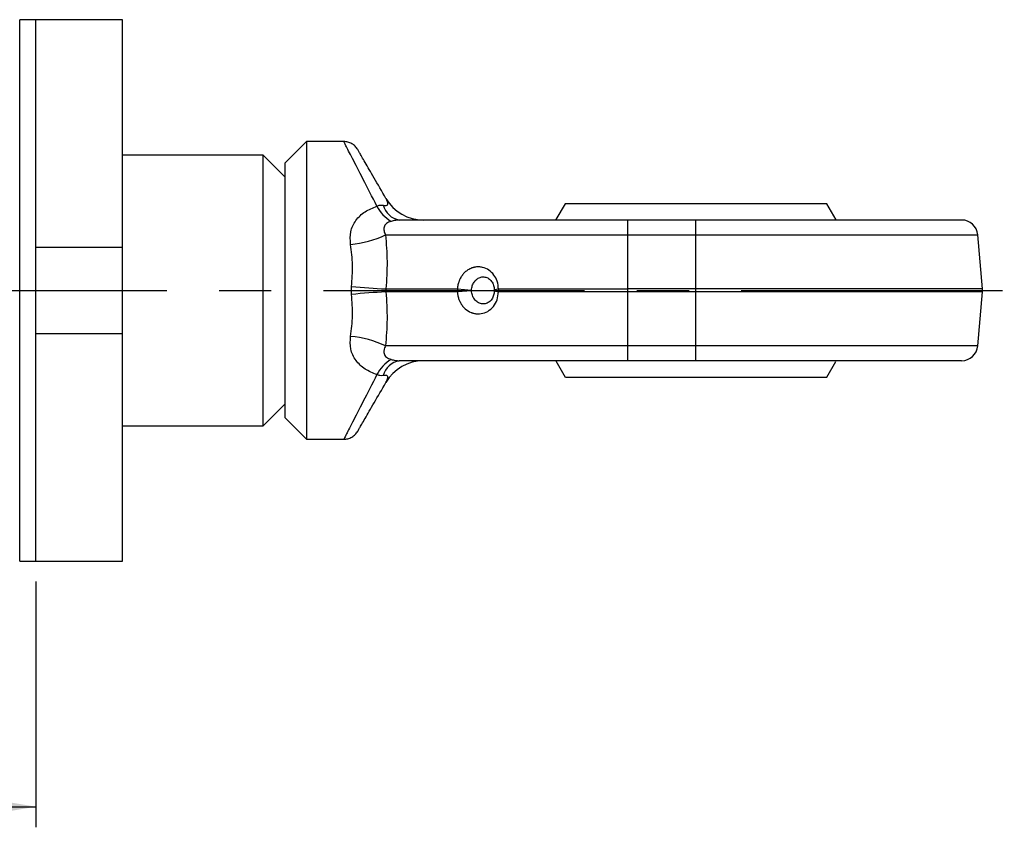
# Model space of a CAD drawing. Units: millimetres. Extents: x 6 to 416, y 5 to 292.
# Drawn here: x 280 to 328, y 212 to 251 of the extents above; entities that cross this region are included whole.
import ezdxf

# ---------------------------------------------------------------- set-up
doc = ezdxf.new("R2010")
doc.units = ezdxf.units.MM
doc.linetypes.add('CENTERX2', pattern=[20.32, 12.7, -2.54, 2.54, -2.54])
doc.layers.add('DIM', color=104, linetype='Continuous')
doc.styles.add('SLDTEXTSTYLE6', font='TXT', dxfattribs={"width": 0.75})
doc.dimstyles.new('SLDDIMSTYLE0', dxfattribs={"dimtxt": 2.75, "dimasz": 3, "dimexe": 0, "dimexo": 0.0625, "dimgap": 0.6875, "dimtad": 1, "dimlfac": 1.9, "dimrnd": 1e-09, "dimzin": 12, "dimdsep": 46, "dimtxsty": 'SLDTEXTSTYLE6', "dimsah": 1, "dimcen": 0.09, "dimadec": 0, "dimazin": 3, "dimtfac": 1, "dimtofl": 0, "dimtmove": 0, "dimatfit": 3, "dimfxl": 0, "dimfrac": 2, "dimtolj": 1, "dimtzin": 12, "dimarcsym": 0})

# ---------------------------------------------------------------- blocks, each defined once
blk = doc.blocks.new('_D_14')
at = {"layer": 'DIM'}
for p, q in [((260.526, 236.6), (260.526, 211.502)), ((281.053, 223.442), (281.053, 211.502)), ((260.526, 212.502), (281.053, 212.502))]:
    blk.add_line(p, q, dxfattribs=at)
for points in [[(260.526, 212.502), (263.526, 212.002), (263.526, 213.002)], [(281.053, 212.502), (278.053, 213.002), (278.053, 212.002)]]:
    blk.add_solid(points, dxfattribs=at)
at = {"layer": 'DIM', "insert": (268.758, 216.047), "char_height": 2.75, "attachment_point": 1, "style": 'SLDTEXTSTYLE6'}
blk.add_mtext('39', dxfattribs=at)

msp = doc.modelspace()

# ---------------------------------------------------------------- linework, layer by layer
at = {"color": 7, "linetype": 'Continuous', "lineweight": 25}
for p, q in [((281.0526, 250.7579), (280.2632, 250.7579)), ((280.2632, 237.6), (280.2632, 250.7579)), ((285.2632, 250.7579), (281.0526, 250.7579)), ((281.0526, 237.6), (281.0526, 250.7579)), ((281.0526, 239.7053), (281.0526, 250.7579)), ((285.2632, 239.7053), (285.2632, 250.7579)), ((294.2105, 244.8368), (293.1579, 243.7842)), ((296.0254, 244.8368), (294.2105, 244.8368)), ((294.2105, 244.8368), (294.2105, 237.6)), ((292.1053, 244.1789), (285.2632, 244.1789)), ((293.1579, 243.1263), (292.1053, 244.1789)), ((292.1053, 231.0211), (292.1053, 244.1789)), ((293.1579, 243.7842), (293.1579, 237.6)), ((306.793, 241.8105), (306.3507, 241.0502)), ((319.5228, 241.8105), (306.793, 241.8105)), ((319.9771, 241.0263), (319.5228, 241.8105)), ((309.8421, 240.3004), (309.8421, 241.0211)), ((313.1579, 241.0211), (309.8421, 241.0211)), ((313.1579, 240.3004), (313.1579, 241.0211)), ((298.06, 240.3004), (309.8421, 240.3004)), ((309.8421, 237.6688), (309.8421, 240.3004)), ((309.8421, 240.3004), (313.1579, 240.3004)), ((313.1579, 237.6688), (313.1579, 240.3004)), ((313.1579, 240.3004), (326.869, 240.3004)), ((327.0992, 237.6688), (326.869, 240.3004)), ((281.0526, 239.7053), (285.2632, 239.7053)), ((285.2632, 235.4947), (285.2632, 239.7053)), ((280.2632, 224.4421), (280.2632, 237.6)), ((281.0526, 224.4421), (281.0526, 237.6)), ((293.1579, 237.6), (293.1579, 231.4158)), ((294.2105, 237.6), (294.2105, 230.3632)), ((296.4032, 237.4046), (296.4032, 237.7954)), ((298.0781, 237.6688), (301.5537, 237.6688)), ((298.0781, 237.6688), (298.0781, 237.5312)), ((301.5537, 237.6688), (302.2389, 237.6158)), ((302.2389, 237.5842), (301.5537, 237.5312)), ((303.5514, 237.6688), (303.3455, 237.6158)), ((303.3455, 237.5842), (303.5514, 237.5312)), ((303.5514, 237.6688), (309.8421, 237.6688)), ((313.1579, 237.6688), (309.8421, 237.6688)), ((309.8421, 237.5312), (309.8421, 237.6688)), ((313.1579, 237.5312), (313.1579, 237.6688)), ((327.0992, 237.6688), (313.1579, 237.6688)), ((301.5537, 237.5312), (298.0781, 237.5312)), ((309.8421, 237.5312), (303.5514, 237.5312)), ((313.1579, 237.5312), (309.8421, 237.5312)), ((309.8421, 234.8996), (309.8421, 237.5312)), ((313.1579, 234.8996), (313.1579, 237.5312)), ((327.0992, 237.5312), (313.1579, 237.5312)), ((326.869, 234.8996), (327.0992, 237.5312)), ((281.0526, 224.4421), (281.0526, 235.4947)), ((285.2632, 235.4947), (281.0526, 235.4947)), ((285.2632, 224.4421), (285.2632, 235.4947)), ((309.8421, 234.8996), (298.06, 234.8996)), ((313.1579, 234.8996), (309.8421, 234.8996)), ((309.8421, 234.1789), (309.8421, 234.8996)), ((313.1579, 234.1789), (313.1579, 234.8996)), ((326.869, 234.8996), (313.1579, 234.8996)), ((306.3387, 234.1737), (306.799, 233.3804)), ((313.1579, 234.1789), (309.8421, 234.1789)), ((319.5206, 233.3861), (319.9651, 234.1498)), ((292.1053, 231.0211), (293.1579, 232.0737)), ((293.1579, 231.4158), (294.2105, 230.3632)), ((285.2632, 231.0211), (292.1053, 231.0211)), ((294.2105, 230.3632), (296.0254, 230.3632)), ((280.2632, 224.4421), (281.0526, 224.4421)), ((281.0526, 224.4421), (285.2632, 224.4421))]:
    msp.add_line(p, q, dxfattribs=at)
at = {"color": 7, "linetype": 'CENTERX2'}
msp.add_line((91.8421, 237.6), (328.1579, 237.6), dxfattribs=at)
at = {"color": 7, "linetype": 'Continuous', "lineweight": 25}
for centre, radius, start, end in [((279.4737, 250.6526), 0.7895, 358.08979, 0), ((299.8997, 243.1263), 2.1053, 210, 270), ((299.2916, 242.5395), 1.8537, 207.06352, 238.67653), ((298.8995, 241.9886), 0.9838, 194.60194, 259.58054), ((326.0825, 240.2316), 0.7895, 5, 90), ((295.9299, 244.7367), 4.9212, 274.96607, 295.6477), ((301.15, 289.4394), 51.8617, 264.74842, 266.60414), ((326.3128, 237.6), 0.7895, 355, 5), ((301.15, 185.7606), 51.8617, 93.39586, 95.25158), ((295.9299, 230.4633), 4.9212, 64.3523, 85.03393), ((326.0825, 234.9684), 0.7895, 270, 355), ((299.2916, 232.6605), 1.8537, 121.32347, 152.93648), ((298.8995, 233.2114), 0.9838, 100.41946, 165.39806), ((299.8997, 232.0737), 2.1053, 90, 150), ((279.4737, 224.5474), 0.7895, 0, 1.91021)]:
    msp.add_arc(centre, radius, start, end, dxfattribs=at)
for points, knots in [([(296.7091, 244.4421), (296.6708, 244.4982), (296.593, 244.6125), (296.4242, 244.7382), (296.231, 244.8215), (296.0931, 244.8318), (296.0254, 244.8368)], [0, 0, 0, 0, 0.2456669, 0.5, 0.7543331, 1, 1, 1, 1]), ([(297.6409, 241.6961), (297.4092, 242.1465), (296.9455, 243.0479), (296.4299, 244.0505), (296.0884, 244.7144), (296.046, 244.7966), (296.0254, 244.8368)], [0, 0, 0, 0, 0.2555838, 0.5115316, 0.7611456, 1, 1, 1, 1]), ([(298.0765, 242.0737), (297.878, 242.4174), (297.4825, 243.1024), (297.0481, 243.8548), (296.7618, 244.3507), (296.7264, 244.412), (296.7091, 244.4421)], [0, 0, 0, 0, 0.2571471, 0.5125485, 0.7611511, 1, 1, 1, 1]), ([(297.9475, 241.7406), (297.9759, 241.7358), (298.0319, 241.7264), (298.1001, 241.7302), (298.147, 241.75), (298.1823, 241.8025), (298.1636, 241.9124), (298.108, 242.0153), (298.0765, 242.0737)], [0, 0, 0, 0, 0.0900391, 0.176965, 0.2705273, 0.3768765, 0.6464303, 1, 1, 1, 1]), ([(296.3559, 239.834), (296.3443, 240.0437), (296.3209, 240.4628), (296.5919, 241.0231), (297.0435, 241.454), (297.4417, 241.6154), (297.6409, 241.6961)], [0, 0, 0, 0, 0.25025574, 0.49994444, 0.74983114, 1, 1, 1, 1]), ([(297.6409, 241.6961), (297.6895, 241.7164), (297.7884, 241.7578), (297.8939, 241.7464), (297.9475, 241.7406)], [0, 0, 0, 0, 0.4917113, 1, 1, 1, 1]), ([(298.3279, 240.956), (298.2861, 240.9421), (298.2074, 240.9161), (298.1, 240.8501), (298.0218, 240.764), (297.9732, 240.6435), (297.9752, 240.4816), (298.0295, 240.3655), (298.06, 240.3004)], [0, 0, 0, 0, 0.133536, 0.2510487, 0.3691589, 0.5021058, 0.7209988, 1, 1, 1, 1]), ([(298.7216, 241.0211), (298.6596, 241.0175), (298.5255, 241.0099), (298.397, 240.9748), (298.3279, 240.956)], [0, 0, 0, 0, 0.4625631, 1, 1, 1, 1]), ([(309.8421, 241.0211), (309.3093, 241.0211), (308.2439, 241.0211), (306.6525, 241.0211), (305.09, 241.0211), (303.582, 241.0211), (302.162, 241.0211), (300.8686, 241.0211), (299.7001, 241.0211), (299.0478, 241.0211), (298.7216, 241.0211)], [0, 0, 0, 0, 0.12323632, 0.24646126, 0.37322009, 0.49999993, 0.62675876, 0.7535386, 0.87675319, 1, 1, 1, 1]), ([(326.0825, 241.0211), (326.064, 241.0211), (326.0264, 241.0211), (325.7161, 241.0211), (325.2464, 241.0211), (324.6536, 241.0211), (323.7661, 241.0211), (322.6425, 241.0211), (321.3218, 241.0211), (320.2504, 241.0211), (319.1134, 241.0211), (317.5599, 241.0211), (315.5698, 241.0211), (313.9461, 241.0211), (313.1579, 241.0211)], [0, 0, 0, 0, 0.0776527, 0.1577199, 0.2400414, 0.3043864, 0.3687452, 0.5000117, 0.5657259, 0.6314541, 0.6957992, 0.7601579, 0.8835661, 1, 1, 1, 1]), ([(298.06, 240.3004), (298.0939, 239.8691), (298.1616, 239.0054), (298.106, 238.1148), (298.0781, 237.6688)], [0, 0, 0, 0, 0.4992838, 1, 1, 1, 1]), ([(303.5514, 237.6688), (303.5399, 237.7971), (303.5179, 238.0441), (303.3434, 238.3649), (303.0934, 238.6028), (302.8299, 238.7163), (302.6485, 238.7414), (302.562, 238.7428), (302.5045, 238.7409), (302.4471, 238.7348), (302.3902, 238.7246), (302.3478, 238.7149), (302.3058, 238.7032), (302.2643, 238.6895), (302.2232, 238.6739), (302.1828, 238.6563), (302.1429, 238.6368), (302.0646, 238.5939), (301.9775, 238.5328), (301.8982, 238.4594), (301.8555, 238.4142), (301.8248, 238.3786), (301.7954, 238.3415), (301.7675, 238.3029), (301.7411, 238.2629), (301.7079, 238.2078), (301.6778, 238.1503), (301.6511, 238.0907), (301.6327, 238.0451), (301.6161, 237.9987), (301.6013, 237.9514), (301.5883, 237.9036), (301.5772, 237.8551), (301.5681, 237.8063), (301.5589, 237.7442), (301.5557, 237.6982), (301.5537, 237.6688)], [0, 0, 0, 0, 0.1110151, 0.2135839, 0.321564, 0.4308589, 0.4882242, 0.502519, 0.5168137, 0.5454222, 0.5597168, 0.5740115, 0.5883061, 0.6026007, 0.6168954, 0.63119, 0.6454847, 0.6597794, 0.7171564, 0.7457679, 0.7600632, 0.7743587, 0.7886541, 0.8029494, 0.8172448, 0.8315401, 0.8601531, 0.8744484, 0.8887438, 0.9030393, 0.9173348, 0.9316304, 0.9459261, 0.960222, 0.974518, 1, 1, 1, 1]), ([(302.2389, 237.6158), (302.2487, 237.6842), (302.2684, 237.821), (302.361, 238.0064), (302.4915, 238.1521), (302.6568, 238.2446), (302.844, 238.2697), (303.0316, 238.2174), (303.1948, 238.0904), (303.307, 237.9049), (303.346, 237.7352), (303.3456, 237.6377), (303.3455, 237.6158)], [0, 0, 0, 0, 0.0996581, 0.1992391, 0.3005066, 0.4052203, 0.5161823, 0.629806, 0.7437755, 0.856409, 0.9678378, 1, 1, 1, 1]), ([(301.5537, 237.6688), (301.5532, 237.6573), (301.5522, 237.6344), (301.5516, 237.5884), (301.5529, 237.5541), (301.5537, 237.5312)], [0, 0, 0, 0, 0.2507432, 0.5014864, 1, 1, 1, 1]), ([(302.2389, 237.5842), (302.2386, 237.5894), (302.2382, 237.5973), (302.2384, 237.6079), (302.2387, 237.6132), (302.2389, 237.6158)], [0, 0, 0, 0, 0.49478006, 0.74673857, 1, 1, 1, 1]), ([(303.3455, 237.5842), (303.341, 237.5093), (303.3322, 237.3597), (303.2361, 237.1646), (303.0918, 237.0188), (302.9114, 236.9399), (302.7177, 236.9379), (302.5328, 237.0149), (302.3821, 237.161), (302.273, 237.3592), (302.2504, 237.5084), (302.2389, 237.5842)], [0, 0, 0, 0, 0.1099569, 0.2198858, 0.3307071, 0.4430041, 0.556508, 0.670625, 0.7830114, 0.8897015, 1, 1, 1, 1]), ([(303.3455, 237.6158), (303.3453, 237.6106), (303.3452, 237.6027), (303.3453, 237.5922), (303.3454, 237.5868), (303.3455, 237.5842)], [0, 0, 0, 0, 0.4941222, 0.7463248, 1, 1, 1, 1]), ([(303.5514, 237.6688), (303.5511, 237.6573), (303.5506, 237.6344), (303.5503, 237.5884), (303.551, 237.5541), (303.5514, 237.5312)], [0, 0, 0, 0, 0.2507574, 0.5015147, 1, 1, 1, 1]), ([(298.0781, 237.5312), (298.106, 237.0852), (298.1616, 236.1946), (298.0939, 235.3309), (298.06, 234.8996)], [0, 0, 0, 0, 0.5007162, 1, 1, 1, 1]), ([(301.5537, 237.5312), (301.556, 237.4996), (301.5593, 237.4523), (301.5689, 237.3897), (301.5776, 237.3431), (301.5882, 237.2968), (301.6005, 237.2511), (301.6192, 237.191), (301.6412, 237.1321), (301.6662, 237.075), (301.6866, 237.0331), (301.7084, 236.9922), (301.7316, 236.9524), (301.7563, 236.9137), (301.791, 236.8638), (301.8284, 236.8165), (301.8781, 236.761), (301.9951, 236.6463), (302.1328, 236.5604), (302.2646, 236.5104), (302.3042, 236.4974), (302.3575, 236.4824), (302.4115, 236.471), (302.466, 236.4633), (302.507, 236.4595), (302.5893, 236.4555), (302.7693, 236.4679), (303.0449, 236.5655), (303.3206, 236.8009), (303.5145, 237.1378), (303.5389, 237.3984), (303.5514, 237.5312)], [0, 0, 0, 0, 0.0273333, 0.0409879, 0.0546423, 0.0682967, 0.0819509, 0.0956051, 0.1229338, 0.1365878, 0.1502418, 0.1638958, 0.1775498, 0.1912038, 0.2048578, 0.2321856, 0.2458397, 0.273167, 0.3837362, 0.3973665, 0.4109967, 0.424627, 0.4519035, 0.4655338, 0.4791641, 0.4927945, 0.5474836, 0.6579156, 0.7743599, 0.8850152, 1, 1, 1, 1]), ([(297.6409, 233.5039), (297.4413, 233.5848), (297.0433, 233.7461), (296.5917, 234.1772), (296.3208, 234.7373), (296.3442, 235.1565), (296.3559, 235.366)], [0, 0, 0, 0, 0.2506289, 0.4998299, 0.7500683, 1, 1, 1, 1]), ([(298.06, 234.8996), (298.0295, 234.8343), (297.975, 234.7179), (297.9733, 234.5558), (298.0221, 234.4355), (298.1002, 234.3498), (298.2075, 234.2839), (298.2861, 234.2579), (298.3279, 234.244)], [0, 0, 0, 0, 0.2797187, 0.4990274, 0.6313605, 0.7490731, 0.8665141, 1, 1, 1, 1]), ([(298.3279, 234.244), (298.397, 234.2252), (298.5255, 234.1901), (298.6596, 234.1825), (298.7216, 234.1789)], [0, 0, 0, 0, 0.5374367, 1, 1, 1, 1]), ([(309.8421, 234.1789), (309.3093, 234.1789), (308.2439, 234.1789), (306.6525, 234.1789), (305.09, 234.1789), (303.582, 234.1789), (302.162, 234.1789), (300.8686, 234.1789), (299.7001, 234.1789), (299.0478, 234.1789), (298.7216, 234.1789)], [0, 0, 0, 0, 0.1232363, 0.2464613, 0.3732201, 0.4999999, 0.6267588, 0.7535386, 0.8767532, 1, 1, 1, 1]), ([(326.0825, 234.1789), (326.064, 234.1789), (326.0264, 234.1789), (325.7161, 234.1789), (325.2464, 234.1789), (324.6536, 234.1789), (323.7661, 234.1789), (322.6425, 234.1789), (321.3218, 234.1789), (320.2504, 234.1789), (319.1134, 234.1789), (317.5599, 234.1789), (315.5698, 234.1789), (313.9461, 234.1789), (313.1579, 234.1789)], [0, 0, 0, 0, 0.0776527, 0.1577199, 0.2400414, 0.3043864, 0.3687452, 0.5000117, 0.5657259, 0.6314541, 0.6957992, 0.7601579, 0.8835661, 1, 1, 1, 1]), ([(297.6409, 233.5039), (297.4092, 233.0535), (296.9455, 232.1521), (296.4299, 231.1495), (296.0884, 230.4856), (296.046, 230.4034), (296.0254, 230.3632)], [0, 0, 0, 0, 0.2555838, 0.5115316, 0.7611456, 1, 1, 1, 1]), ([(297.9475, 233.4594), (297.8939, 233.4536), (297.7884, 233.4422), (297.6895, 233.4836), (297.6409, 233.5039)], [0, 0, 0, 0, 0.5082887, 1, 1, 1, 1]), ([(298.0765, 233.1263), (298.108, 233.1847), (298.1636, 233.2876), (298.1823, 233.3975), (298.147, 233.45), (298.1001, 233.4698), (298.0319, 233.4736), (297.9759, 233.4642), (297.9475, 233.4594)], [0, 0, 0, 0, 0.3535697, 0.6231235, 0.7294727, 0.823035, 0.9099609, 1, 1, 1, 1]), ([(306.8133, 233.3895), (306.8135, 233.3895), (306.814, 233.3895), (307.0231, 233.3895), (307.4033, 233.3895), (307.9581, 233.3895), (308.6529, 233.3895), (309.4831, 233.3895), (310.4094, 233.3895), (311.4227, 233.3895), (312.4758, 233.3895), (313.5579, 233.3895), (314.619, 233.3895), (315.6481, 233.3895), (316.5975, 233.3895), (317.4575, 233.3895), (318.188, 233.3895), (318.7828, 233.3895), (319.2092, 233.3895), (319.476, 233.3895), (319.5035, 233.3895), (319.517, 233.3895)], [0, 0, 0, 0, 0.0368572, 0.0898015, 0.1442813, 0.1972256, 0.2517053, 0.3046496, 0.3591294, 0.4120737, 0.4665534, 0.5194978, 0.5739775, 0.6269218, 0.6814015, 0.7343459, 0.7888256, 0.8417699, 0.8962496, 0.949194, 1, 1, 1, 1]), ([(296.7091, 230.7579), (296.7264, 230.788), (296.7618, 230.8493), (297.0481, 231.3452), (297.4825, 232.0976), (297.878, 232.7826), (298.0765, 233.1263)], [0, 0, 0, 0, 0.2388489, 0.4874515, 0.7428529, 1, 1, 1, 1]), ([(296.0254, 230.3632), (296.0931, 230.3682), (296.231, 230.3785), (296.4242, 230.4618), (296.593, 230.5875), (296.6708, 230.7018), (296.7091, 230.7579)], [0, 0, 0, 0, 0.2456669, 0.5, 0.7543331, 1, 1, 1, 1])]:
    msp.add_open_spline(points, degree=3, knots=knots, dxfattribs=at)
for points in [[(296.4032, 237.7954), (296.4305, 238.1423), (296.4851, 238.836), (296.399, 239.5013), (296.3559, 239.834)], [(296.3559, 235.366), (296.399, 235.6987), (296.4851, 236.364), (296.4305, 237.0577), (296.4032, 237.4046)]]:
    msp.add_open_spline(points, degree=3, dxfattribs=at)

# ---------------------------------------------------------------- dimensions: what is measured, and where the dimension line sits
at = {"layer": 'DIM'}
dim = msp.add_linear_dim(base=(281.0526, 212.5021), p1=(260.5263, 237.6), p2=(281.0526, 224.4421), dimstyle='SLDDIMSTYLE0', dxfattribs=at)
dim.commit()
dim.dimension.update_dxf_attribs({"geometry": '_D_14', "text_midpoint": (270.7895, 212.5021), "dimtype": 160})

doc.saveas('drawing.dxf')
